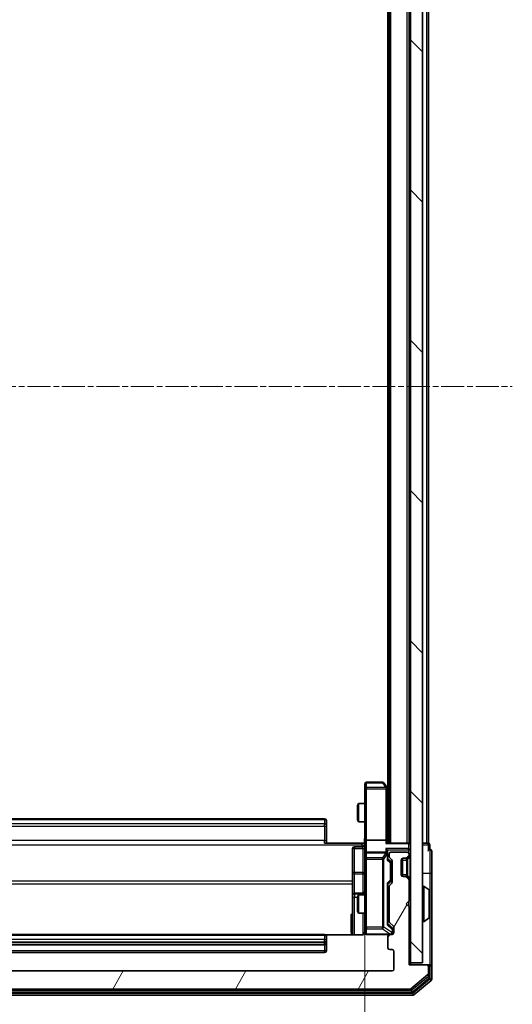
# Model space of a CAD drawing. Units: millimetres. Extents: x 0 to 7153, y 0 to 1546.
# Drawn here: x 479 to 560, y 828 to 990 of the extents above; entities that cross this region are included whole.
import ezdxf

# ---------------------------------------------------------------- set-up
doc = ezdxf.new("R2010")
doc.units = ezdxf.units.MM
doc.header["$LTSCALE"] = 0.666667
doc.linetypes.add('CHAIN', pattern=[0.3543, 0.2362, -0.0295, 0.0591, -0.0295])
doc.layers.get('Defpoints').update_dxf_attribs({"lineweight": 25})
doc.layers.add('Centerline (ISO)', color=7, linetype='Continuous', lineweight=18, true_color=0x80ffff)
doc.layers.add('Hatch (ISO)', color=1, linetype='Continuous', lineweight=18, true_color=0xff0000)
for name, color, linetype, lineweight in [('Dimension (ISO)', 7, 'Continuous', 18), ('Dimension (ISO) @ 1', 7, 'Continuous', 18), ('Visible (ISO)', 7, 'Continuous', 35), ('Visible Narrow (ISO)', 7, 'Continuous', 25)]:
    doc.layers.add(name, color=color, linetype=linetype, lineweight=lineweight)
doc.styles.add('Note Text (TK)', font='MS PGothic.ttf')
doc.dimstyles.new('Default - Method 1b (TK)', dxfattribs={"dimscale": 0.666667, "dimtxt": 2.5, "dimasz": 2.5, "dimexe": 1, "dimexo": 1.5, "dimgap": 1, "dimtad": 1, "dimtoh": 1, "dimrnd": 1e-08, "dimdsep": 46, "dimtxsty": 'Note Text (TK)', "dimcen": 0.09, "dimdle": 5, "dimclrd": 100, "dimclre": 100, "dimclrt": 7, "dimadec": 1, "dimazin": 1, "dimtfac": 1, "dimtmove": 0, "dimatfit": 3, "dimfxl": 0, "dimtolj": 1, "dimlwd": -1, "dimlwe": -1, "dimarcsym": 0})

# ---------------------------------------------------------------- blocks, each defined once
blk = doc.blocks.new('*D30')
at = {"layer": 'Defpoints', "color": 0, "transparency": 16777216}
for p in [(425.2, 855.06), (535.7, 855.06), (535.7, 750.56)]:
    blk.add_point(p, dxfattribs=at)
at = {"layer": 'Dimension (ISO)', "color": 100, "transparency": 16777216}
for p, q in [((425.2, 846.81), (425.2, 745.06)), ((535.7, 846.81), (535.7, 745.06)), ((438.95, 750.56), (521.95, 750.56))]:
    blk.add_line(p, q, dxfattribs=at)
for points in [[(438.95, 752.85), (438.95, 748.27), (425.2, 750.56)], [(521.95, 752.85), (521.95, 748.27), (535.7, 750.56)]]:
    blk.add_solid(points, dxfattribs=at)
at = {"layer": 'Dimension (ISO)', "color": 7, "transparency": 16777216, "insert": (459.98, 762.94), "char_height": 13.75, "attachment_point": 4, "style": 'Note Text (TK)'}
blk.add_mtext('\\A1;110.5', dxfattribs=at)

msp = doc.modelspace()

# ---------------------------------------------------------------- hatches: boundary and pattern name
at = {"layer": 'Hatch (ISO)'}
h = msp.add_hatch(dxfattribs=at)
h.set_pattern_fill('ANSI31', color=256, scale=139.7, angle=90.00021, style=0)
h.set_pattern_definition([(135.0002, (190.917, -44), (-12.3478, -12.3479), [])])
h.paths.add_polyline_path([(543.1979, 834.9875), (545.1979, 834.9875), (545.1979, 1024.3875), (543.1979, 1024.3875)])
h = msp.add_hatch(dxfattribs=at)
h.set_pattern_fill('ANSI31', color=256, scale=139.7, angle=14.999978, style=0)
h.set_pattern_definition([(60, (190.917, -44), (-15.12297, 8.73126), [])])
edge = h.paths.add_edge_path()
edge.add_line((421.1979, 841.8618), (421.1979, 847.5132))
edge.add_ellipse((420.8979, 847.5132), major_axis=(0, 0.3), ratio=1, start_angle=270, end_angle=315)
edge.add_line((421.1101, 847.7254), (420.7858, 848.0496))
edge.add_ellipse((420.9979, 848.2618), major_axis=(-0.2121, 0.2121), ratio=1, start_angle=45, end_angle=90, ccw=False)
edge.add_line((420.6979, 848.2618), (420.6979, 851.7632))
edge.add_ellipse((420.9979, 851.7632), major_axis=(0, 0.3), ratio=1, start_angle=45, end_angle=90, ccw=False)
edge.add_line((420.7858, 851.9754), (421.1101, 852.2996))
edge.add_ellipse((420.8979, 852.5118), major_axis=(0.2121, 0.2121), ratio=1, start_angle=270, end_angle=315)
edge.add_line((421.1979, 852.5118), (421.1979, 852.8875))
edge.add_ellipse((420.8979, 852.8875), major_axis=(0, 0.3), ratio=1, start_angle=270, end_angle=360)
edge.add_line((420.8979, 853.1875), (418.1979, 853.1875))
edge.add_ellipse((418.1979, 852.8875), major_axis=(-0.3, 0), ratio=1, start_angle=270, end_angle=360)
edge.add_line((417.8979, 852.8875), (417.8979, 852.8118))
edge.add_ellipse((418.1979, 852.8118), major_axis=(0, -0.3), ratio=1, start_angle=270, end_angle=315)
edge.add_line((417.9858, 852.5996), (418.3101, 852.2754))
edge.add_ellipse((418.5222, 852.4875), major_axis=(0.2121, -0.2121), ratio=1, start_angle=270, end_angle=315)
edge.add_line((418.5222, 852.1875), (418.8979, 852.1875))
edge.add_ellipse((418.8979, 851.8875), major_axis=(0.3, 0), ratio=1, start_angle=0, end_angle=90, ccw=False)
edge.add_line((419.1979, 851.8875), (419.1979, 849.4875))
edge.add_ellipse((418.8979, 849.4875), major_axis=(0, -0.3), ratio=1, start_angle=0, end_angle=90, ccw=False)
edge.add_line((418.8979, 849.1875), (418.5222, 849.1875))
edge.add_ellipse((418.5222, 848.8875), major_axis=(-0.3, 0), ratio=1, start_angle=270, end_angle=315)
edge.add_line((418.3101, 849.0996), (417.9858, 848.7754))
edge.add_ellipse((418.1979, 848.5632), major_axis=(-0.2121, -0.2121), ratio=1, start_angle=270, end_angle=315)
edge.add_line((417.8979, 848.5632), (417.8979, 845.1875))
edge.add_line((417.8979, 845.1875), (418.3979, 844.6875))
edge.add_line((418.3979, 844.6875), (417.8979, 844.1875))
edge.add_line((417.8979, 844.1875), (417.8979, 834.6875))
edge.add_line((417.8979, 834.6875), (414.9979, 834.6875))
edge.add_ellipse((414.9979, 834.3875), major_axis=(-0.3, 0), ratio=1, start_angle=270, end_angle=360)
edge.add_line((414.6979, 834.3875), (414.6979, 833.328))
edge.add_ellipse((414.9979, 833.328), major_axis=(0, -0.3), ratio=1, start_angle=270, end_angle=320.194429)
edge.add_line((414.8059, 833.0975), (417.6145, 830.757))
edge.add_ellipse((417.8065, 830.9875), major_axis=(0.2305, -0.1921), ratio=1, start_angle=270, end_angle=309.805571)
edge.add_line((417.8065, 830.6875), (543.0893, 830.6875))
edge.add_ellipse((543.0893, 830.9875), major_axis=(0.3, 0), ratio=1, start_angle=270, end_angle=309.805571)
edge.add_line((543.2814, 830.757), (546.09, 833.0975))
edge.add_ellipse((545.8979, 833.328), major_axis=(0.2305, 0.1921), ratio=1, start_angle=270, end_angle=320.194429)
edge.add_line((546.1979, 833.328), (546.1979, 834.3875))
edge.add_ellipse((545.8979, 834.3875), major_axis=(0, 0.3), ratio=1, start_angle=270, end_angle=360)
edge.add_line((545.8979, 834.6875), (542.9979, 834.6875))
edge.add_line((542.9979, 834.6875), (542.9979, 844.1875))
edge.add_line((542.9979, 844.1875), (542.4979, 844.6875))
edge.add_line((542.4979, 844.6875), (542.9979, 845.1875))
edge.add_line((542.9979, 845.1875), (542.9979, 848.5632))
edge.add_ellipse((542.6979, 848.5632), major_axis=(0, 0.3), ratio=1, start_angle=270, end_angle=315)
edge.add_line((542.9101, 848.7754), (542.5858, 849.0996))
edge.add_ellipse((542.3737, 848.8875), major_axis=(-0.2121, 0.2121), ratio=1, start_angle=270, end_angle=315)
edge.add_line((542.3737, 849.1875), (541.9979, 849.1875))
edge.add_ellipse((541.9979, 849.4875), major_axis=(-0.3, 0), ratio=1, start_angle=0, end_angle=90, ccw=False)
edge.add_line((541.6979, 849.4875), (541.6979, 851.8875))
edge.add_ellipse((541.9979, 851.8875), major_axis=(0, 0.3), ratio=1, start_angle=0, end_angle=90, ccw=False)
edge.add_line((541.9979, 852.1875), (542.3737, 852.1875))
edge.add_ellipse((542.3737, 852.4875), major_axis=(0.3, 0), ratio=1, start_angle=270, end_angle=315)
edge.add_line((542.5858, 852.2754), (542.9101, 852.5996))
edge.add_ellipse((542.6979, 852.8118), major_axis=(0.2121, 0.2121), ratio=1, start_angle=270, end_angle=315)
edge.add_line((542.9979, 852.8118), (542.9979, 852.8875))
edge.add_ellipse((542.6979, 852.8875), major_axis=(0, 0.3), ratio=1, start_angle=270, end_angle=360)
edge.add_line((542.6979, 853.1875), (539.9979, 853.1875))
edge.add_ellipse((539.9979, 852.8875), major_axis=(-0.3, 0), ratio=1, start_angle=270, end_angle=360)
edge.add_line((539.6979, 852.8875), (539.6979, 852.5118))
edge.add_ellipse((539.9979, 852.5118), major_axis=(0, -0.3), ratio=1, start_angle=270, end_angle=315)
edge.add_line((539.7858, 852.2996), (540.1101, 851.9754))
edge.add_ellipse((539.8979, 851.7632), major_axis=(0.2121, -0.2121), ratio=1, start_angle=45, end_angle=90, ccw=False)
edge.add_line((540.1979, 851.7632), (540.1979, 848.2618))
edge.add_ellipse((539.8979, 848.2618), major_axis=(0, -0.3), ratio=1, start_angle=45, end_angle=90, ccw=False)
edge.add_line((540.1101, 848.0496), (539.7858, 847.7254))
edge.add_ellipse((539.9979, 847.5132), major_axis=(-0.2121, -0.2121), ratio=1, start_angle=270, end_angle=315)
edge.add_line((539.6979, 847.5132), (539.6979, 841.8618))
edge.add_ellipse((539.9979, 841.8618), major_axis=(0, -0.3), ratio=1, start_angle=270, end_angle=315)
edge.add_line((539.7858, 841.6496), (540.4101, 841.0254))
edge.add_ellipse((540.1979, 840.8132), major_axis=(0.2121, -0.2121), ratio=1, start_angle=45, end_angle=90, ccw=False)
edge.add_line((540.4979, 840.8132), (540.4979, 839.9875))
edge.add_ellipse((540.1979, 839.9875), major_axis=(0, -0.3), ratio=1, start_angle=0, end_angle=90, ccw=False)
edge.add_line((540.1979, 839.6875), (539.7979, 839.6875))
edge.add_ellipse((539.7979, 839.3875), major_axis=(-0.3, 0), ratio=1, start_angle=270, end_angle=360)
edge.add_line((539.4979, 839.3875), (539.4979, 837.4875))
edge.add_ellipse((539.7979, 837.4875), major_axis=(0, -0.3), ratio=1, start_angle=270, end_angle=360)
edge.add_line((539.7979, 837.1875), (540.1979, 837.1875))
edge.add_ellipse((540.1979, 836.8875), major_axis=(0.3, 0), ratio=1, start_angle=0, end_angle=90, ccw=False)
edge.add_line((540.4979, 836.8875), (540.4979, 833.9875))
edge.add_ellipse((540.1979, 833.9875), major_axis=(0, -0.3), ratio=1, start_angle=0, end_angle=90, ccw=False)
edge.add_line((540.1979, 833.6875), (420.6979, 833.6875))
edge.add_ellipse((420.6979, 833.9875), major_axis=(-0.3, 0), ratio=1, start_angle=0, end_angle=90, ccw=False)
edge.add_line((420.3979, 833.9875), (420.3979, 836.8875))
edge.add_ellipse((420.6979, 836.8875), major_axis=(0, 0.3), ratio=1, start_angle=0, end_angle=90, ccw=False)
edge.add_line((420.6979, 837.1875), (421.0979, 837.1875))
edge.add_ellipse((421.0979, 837.4875), major_axis=(0.3, 0), ratio=1, start_angle=270, end_angle=360)
edge.add_line((421.3979, 837.4875), (421.3979, 839.3875))
edge.add_ellipse((421.0979, 839.3875), major_axis=(0, 0.3), ratio=1, start_angle=270, end_angle=360)
edge.add_line((421.0979, 839.6875), (420.6979, 839.6875))
edge.add_ellipse((420.6979, 839.9875), major_axis=(-0.3, 0), ratio=1, start_angle=0, end_angle=90, ccw=False)
edge.add_line((420.3979, 839.9875), (420.3979, 840.8132))
edge.add_ellipse((420.6979, 840.8132), major_axis=(0, 0.3), ratio=1, start_angle=45, end_angle=90, ccw=False)
edge.add_line((420.4858, 841.0254), (421.1101, 841.6496))
edge.add_ellipse((420.8979, 841.8618), major_axis=(0.2121, 0.2121), ratio=1, start_angle=270, end_angle=315)

# ---------------------------------------------------------------- linework, layer by layer
at = {"layer": 'Centerline (ISO)', "linetype": 'CHAIN', "ltscale": 23.990969}
msp.add_line((400.9479, 929.6875), (559.9479, 929.6875), dxfattribs=at)
at = {"layer": 'Visible (ISO)'}
for p, q in [((543.1979, 1024.3875), (543.1979, 834.9875)), ((545.1979, 834.9875), (545.1979, 1024.3875)), ((539.6979, 854.6875), (539.6979, 1004.6875)), ((542.9979, 854.6875), (542.9979, 1004.6875)), ((546.1979, 854.6875), (546.1979, 1004.6875)), ((539.4979, 863.6875), (539.4979, 995.6875)), ((535.6979, 864.3875), (535.6979, 863.6241)), ((538.5979, 864.6875), (535.9979, 864.6875)), ((539.3879, 863.8342), (538.8379, 864.5675)), ((535.6979, 863.6241), (535.6979, 855.0632)), ((539.1479, 863.6241), (539.3035, 863.7797)), ((539.6979, 863.4208), (539.3879, 863.8342)), ((539.4479, 855.0632), (539.4479, 863.6542)), ((534.4979, 860.8808), (534.6513, 861.1875)), ((534.4979, 858.4942), (534.4979, 860.8808)), ((534.6513, 861.1875), (534.6513, 858.1875)), ((535.6979, 861.1875), (534.6513, 861.1875)), ((529.0979, 858.6875), (431.7979, 858.6875)), ((529.3979, 858.3875), (529.3979, 858.3289)), ((529.3979, 857.6218), (529.3979, 858.3289)), ((529.3979, 857.6218), (529.3979, 857.4804)), ((534.4979, 858.4942), (534.6513, 858.1875)), ((535.6979, 858.1875), (534.6513, 858.1875)), ((529.3979, 855.1017), (529.3979, 857.4804)), ((529.0979, 854.6875), (535.1979, 854.6875)), ((529.3979, 855.1017), (529.3979, 854.6875)), ((535.6902, 854.6875), (535.1979, 854.6875)), ((535.6979, 852.8875), (535.6979, 855.0632)), ((539.1479, 855.1875), (535.9979, 855.1875)), ((542.8979, 854.6875), (539.3601, 854.6875)), ((539.4479, 854.6875), (539.4479, 855.0632)), ((542.8979, 854.6875), (542.9979, 854.6875)), ((543.1979, 854.6875), (542.9979, 854.6875)), ((545.8979, 854.6875), (545.1979, 854.6875)), ((545.8979, 854.6875), (546.1979, 854.6875)), ((546.3979, 853.6875), (546.3979, 854.3875)), ((533.6979, 853.7862), (533.6979, 849.8565)), ((535.3979, 854.0862), (533.9979, 854.0862)), ((535.6979, 852.8875), (535.6979, 852.0693)), ((539.1479, 853.1875), (535.9979, 853.1875)), ((539.4479, 852.8875), (539.4479, 853.2632)), ((539.4479, 852.0114), (539.4479, 852.8875)), ((539.6979, 852.8875), (539.6979, 852.5118)), ((542.6979, 853.1875), (539.9979, 853.1875)), ((542.9979, 852.8118), (542.9979, 852.8875)), ((546.6979, 849.6875), (546.6979, 853.3875)), ((535.6979, 852.0693), (535.6979, 840.8729)), ((539.4479, 852.1875), (539.86, 851.7754)), ((539.7858, 852.2996), (540.1101, 851.9754)), ((539.9479, 851.4198), (539.9479, 851.5632)), ((539.9479, 848.6052), (539.9479, 851.4198)), ((540.1979, 851.7632), (540.1979, 848.2618)), ((541.6979, 849.4875), (541.6979, 851.8875)), ((541.8979, 849.2047), (541.8979, 852.1703)), ((541.9979, 852.1875), (542.3737, 852.1875)), ((542.3737, 852.1875), (542.5737, 852.1875)), ((542.5858, 852.2754), (542.9101, 852.5996)), ((542.7654, 852.2549), (542.7858, 852.2754)), ((542.7858, 852.2754), (543.1101, 852.5996)), ((533.6979, 849.8565), (533.6979, 846.182)), ((546.6979, 834.3875), (546.6979, 849.6875)), ((539.86, 848.2496), (539.4479, 847.8375)), ((539.4479, 841.3614), (539.4479, 848.0136)), ((540.1101, 848.0496), (539.7858, 847.7254)), ((539.9479, 848.4618), (539.9479, 848.6052)), ((542.3737, 849.1875), (541.9979, 849.1875)), ((542.5737, 849.1875), (542.3737, 849.1875)), ((542.9101, 848.7754), (542.5858, 849.0996)), ((542.7858, 849.0996), (542.7654, 849.1201)), ((543.1101, 848.7754), (542.7858, 849.0996)), ((542.9979, 845.1875), (542.9979, 848.5632)), ((533.6979, 846.182), (533.6979, 846.0105)), ((535.3979, 846.482), (533.9979, 846.482)), ((534.4979, 845.8808), (534.6513, 846.1875)), ((534.6513, 846.1875), (534.6513, 843.1875)), ((535.6979, 846.1875), (534.6513, 846.1875)), ((539.6979, 846.1875), (539.4479, 846.1875)), ((539.6979, 847.5132), (539.6979, 841.8618)), ((545.2979, 847.5875), (545.3386, 847.5875)), ((546.3069, 846.9966), (545.4476, 847.5552)), ((546.3979, 842.546), (546.3979, 846.829)), ((533.6979, 846.0105), (533.6979, 839.5977)), ((534.4979, 843.4942), (534.4979, 845.8808)), ((542.4979, 844.6875), (542.9979, 845.1875)), ((542.9979, 844.1875), (542.4979, 844.6875)), ((534.4979, 843.4942), (534.6513, 843.1875)), ((535.6979, 843.1875), (534.6513, 843.1875)), ((539.6979, 843.1875), (539.4479, 843.1875)), ((542.9979, 834.6875), (542.9979, 844.1875)), ((539.4479, 841.5375), (540.16, 840.8254)), ((539.7858, 841.6496), (540.4101, 841.0254)), ((545.2979, 841.7875), (545.3386, 841.7875)), ((546.3069, 842.3783), (545.4476, 841.8198)), ((535.6979, 840.8729), (535.6979, 839.9875)), ((540.2479, 840.4767), (540.2479, 840.6132)), ((540.2479, 839.9875), (540.2479, 840.4767)), ((540.4979, 840.8132), (540.4979, 839.9875)), ((529.0979, 839.6875), (431.7979, 839.6875)), ((535.1979, 839.5977), (529.312, 839.5977)), ((529.3979, 839.3875), (529.3979, 839.3289)), ((529.3979, 838.6218), (529.3979, 839.3289)), ((529.3979, 838.6218), (529.3979, 838.4804)), ((529.3979, 838.2875), (529.3979, 838.4804)), ((529.3979, 836.9875), (529.3979, 838.2875)), ((535.9979, 839.6875), (539.7979, 839.6875)), ((539.4979, 839.3875), (539.4979, 837.4875)), ((540.1979, 839.6875), (539.7979, 839.6875)), ((431.7979, 837.9875), (529.0979, 837.9875)), ((431.7979, 836.6875), (529.0979, 836.6875)), ((539.7979, 837.1875), (540.1979, 837.1875)), ((540.4979, 836.8875), (540.4979, 833.9875)), ((543.1979, 834.9875), (545.1979, 834.9875)), ((543.1979, 834.6875), (543.1979, 834.9875)), ((540.1979, 833.6875), (420.6979, 833.6875)), ((545.8979, 834.6875), (542.9979, 834.6875)), ((546.0979, 834.6875), (545.8979, 834.6875)), ((546.0979, 834.6875), (546.3979, 834.6875)), ((546.1979, 833.328), (546.1979, 834.3875)), ((546.3979, 832.7289), (546.3979, 834.3875)), ((546.6979, 832.328), (546.6979, 834.3875)), ((543.2814, 830.757), (546.09, 833.0975)), ((543.6003, 830.257), (546.29, 832.4984)), ((543.7814, 829.757), (546.59, 832.0975)), ((417.4876, 830.1875), (543.4083, 830.1875)), ((417.8065, 830.6875), (543.0893, 830.6875)), ((417.3065, 829.6875), (543.5893, 829.6875))]:
    msp.add_line(p, q, dxfattribs=at)
for centre, radius, start, end in [((535.9979, 864.3875), 0.3, 90, 180), ((538.5979, 864.3875), 0.3, 36.869898, 90), ((539.1479, 863.6542), 0.3, 23.437984, 36.869898), ((539.1479, 863.6542), 0.3, 0, 23.437984), ((529.0979, 858.3875), 0.3, 0, 90), ((535.3979, 854.3862), 0.3, 270, 0), ((542.8979, 854.3875), 0.3, 0, 90), ((546.0979, 854.3875), 0.3, 0, 90), ((533.9979, 853.7862), 0.3, 90, 180), ((535.9979, 852.8875), 0.3, 90, 180), ((539.1479, 852.8875), 0.3, 58.755545, 90), ((539.1479, 852.8875), 0.3, 0, 23.437985), ((539.9979, 852.8875), 0.3, 90, 180), ((542.6979, 852.8875), 0.3, 0, 90), ((542.6979, 852.8118), 0.3, 315, 0), ((542.8979, 852.8118), 0.3, 315, 0), ((546.3979, 853.3875), 0.3, 90, 180), ((546.3979, 853.3875), 0.3, 0, 90), ((539.9979, 852.5118), 0.3, 180, 225), ((539.8979, 851.7632), 0.3, 0, 45), ((541.9979, 851.8875), 0.3, 90, 180), ((542.3737, 852.4875), 0.3, 270, 315), ((542.5737, 852.4875), 0.3, 270, 315), ((541.9979, 849.4875), 0.3, 180, 270), ((539.8979, 848.2618), 0.3, 315, 0), ((542.3737, 848.8875), 0.3, 45, 90), ((542.5737, 848.8875), 0.3, 45, 90), ((542.6979, 848.5632), 0.3, 0, 45), ((542.8979, 848.5632), 0.3, 0, 45), ((533.9979, 846.182), 0.3, 90, 180), ((535.3979, 846.782), 0.3, 270, 0), ((539.9979, 847.5132), 0.3, 135, 180), ((545.2979, 847.4875), 0.1, 90, 180), ((545.3386, 847.3875), 0.2, 56.976132, 90), ((546.1979, 846.829), 0.2, 0, 56.976132), ((539.9979, 841.8618), 0.3, 180, 225), ((545.2979, 841.8875), 0.1, 180, 270), ((545.3386, 841.9875), 0.2, 270, 303.023868), ((546.1979, 842.546), 0.2, 303.023868, 0), ((535.1979, 840.1875), 0.5, 345.524484, 0), ((535.9979, 839.9875), 0.3, 180, 270), ((539.9479, 839.9875), 0.3, 270, 0), ((540.1979, 839.9875), 0.3, 270, 0), ((540.1979, 840.8132), 0.3, 0, 45), ((529.0979, 839.3875), 0.3, 0, 90), ((529.0979, 838.2875), 0.3, 270, 0), ((539.7979, 839.3875), 0.3, 90, 180), ((529.0979, 836.9875), 0.3, 270, 0), ((539.7979, 837.4875), 0.3, 180, 270), ((540.1979, 836.8875), 0.3, 0, 90), ((540.1979, 833.9875), 0.3, 270, 0), ((545.8979, 834.3875), 0.3, 0, 90), ((545.8979, 833.328), 0.3, 309.805571, 0), ((546.0979, 834.3875), 0.3, 0, 90), ((546.3979, 834.3875), 0.3, 0, 90), ((546.0979, 832.7289), 0.3, 309.805571, 0), ((546.3979, 832.328), 0.3, 309.805571, 0), ((543.0893, 830.9875), 0.3, 270, 309.805571), ((543.4083, 830.4875), 0.3, 270, 309.805571), ((543.5893, 829.9875), 0.3, 270, 309.805571)]:
    msp.add_arc(centre, radius, start, end, dxfattribs=at)
for centre, major_axis, ratio, start_param, end_param in [((539.1705, 863.6241), (0.4823, -0.2411), 0.37002441, 1.47901306, 1.75373989), ((535.9979, 855.0632), (-0.3, 0), 0.41421356, 4.71238898, 6.28318531), ((539.1479, 855.0632), (-0.3, 0), 0.41421356, 3.14159265, 4.71238898), ((539.1479, 854.3875), (0.2772, 0.2772), 0.41421356, 0.39269908, 1.17809725), ((539.1479, 853.5632), (-0.2772, 0.2772), 0.41421356, 4.3196899, 5.10508806), ((539.1705, 852.8875), (0.483, 0.2515), 0.33843751, 1.12161563, 1.39634246), ((539.1479, 853.2632), (0, 0.4243), 0.70710678, 4.71238898, 5.49778714), ((539.1479, 852.8553), (0.2044, 0.6487), 0.33843751, 4.81863915, 5.05307027), ((539.1479, 851.9083), (-0.2958, -0.1246), 0.40041045, 2.33106693, 2.97456804), ((539.6479, 851.5632), (0, 0.3), 0.99985076, 4.71238898, 5.49786177), ((539.1479, 848.1167), (-0.2958, 0.1246), 0.40041045, 3.30861727, 3.95211838), ((539.6479, 848.4618), (0, -0.3), 0.99985076, 0.78532354, 1.57079633), ((539.1479, 841.2583), (-0.2958, -0.1246), 0.40041045, 2.33106693, 2.97456804), ((539.9479, 840.6132), (0, 0.3), 0.99985076, 4.71238898, 5.49786177)]:
    msp.add_ellipse(centre, major_axis=major_axis, ratio=ratio, start_param=start_param, end_param=end_param, dxfattribs=at)
for points, knots in [([(539.4232, 863.7735), (539.4208, 863.7744), (539.4182, 863.7754), (539.401, 863.7806), (539.3816, 863.7831), (539.3444, 863.7835), (539.3235, 863.7822), (539.3035, 863.7797)], [0.3810312192, 0.3810312192, 0.3810312192, 0.3810312192, 0.382741903, 0.382741903, 0.3917616542, 0.3917616542, 0.3985536381, 0.3985536381, 0.3985536381, 0.3985536381]), ([(535.6861, 854.6875), (535.6761, 854.8807), (535.6698, 855.0745), (535.6808, 855.462), (535.6979, 855.6559), (535.6979, 855.85)], [0, 0, 0, 0, 0.058050733, 0.058050733, 0.116308971, 0.116308971, 0.116308971, 0.116308971]), ([(539.4232, 853.0068), (539.4204, 853.0131), (539.4176, 853.0192), (539.4008, 853.0517), (539.3793, 853.0808), (539.3424, 853.117), (539.3227, 853.1321), (539.3035, 853.144)], [0.2508867575, 0.2508867575, 0.2508867575, 0.2508867575, 0.2528779694, 0.2528779694, 0.2619584182, 0.2619584182, 0.268388032, 0.268388032, 0.268388032, 0.268388032]), ([(546.3979, 846.705), (546.3979, 846.7057), (546.3979, 846.7064), (546.3979, 846.7082), (546.3979, 846.7092), (546.3979, 846.7102)], [-0.000230599076, -0.000230599076, -0.000230599076, -0.000230599076, 0, 0, 0.000338329447, 0.000338329447, 0.000338329447, 0.000338329447]), ([(546.3979, 846.7102), (546.3979, 846.7093), (546.3979, 846.7084), (546.3979, 846.7067), (546.3979, 846.7061), (546.3979, 846.7054)], [-0.000338329447, -0.000338329447, -0.000338329447, -0.000338329447, 0, 0, 0.000241517914, 0.000241517914, 0.000241517914, 0.000241517914]), ([(546.3979, 844.2981), (546.3979, 844.2982), (546.3979, 844.2983), (546.3979, 844.2987), (546.3979, 844.299), (546.3979, 844.2993)], [-0.000054249657, -0.000054249657, -0.000054249657, -0.000054249657, 0, 0, 0.000241517914, 0.000241517914, 0.000241517914, 0.000241517914]), ([(546.3979, 844.2981), (546.3979, 844.298), (546.3979, 844.2978), (546.3979, 844.2975), (546.3979, 844.2973), (546.3979, 844.2971)], [-0.000230599076, -0.000230599076, -0.000230599076, -0.000230599076, 0, 0, 0.000338329447, 0.000338329447, 0.000338329447, 0.000338329447]), ([(535.6733, 839.9679), (535.6689, 839.9533), (535.664, 839.9391), (535.6344, 839.8652), (535.5923, 839.7992), (535.5036, 839.7063), (535.4419, 839.6623), (535.3289, 839.6129), (535.2582, 839.5977), (535.1979, 839.5977)], [0.0905307668, 0.0905307668, 0.0905307668, 0.0905307668, 0.0948543073, 0.0948543073, 0.1144259318, 0.1144259318, 0.1333697264, 0.1333697264, 0.1514440253, 0.1514440253, 0.1514440253, 0.1514440253]), ([(535.9979, 839.6875), (535.9979, 839.6875), (535.9831, 839.6875), (535.9741, 839.6875), (535.9726, 839.6875), (535.9718, 839.6875), (535.9717, 839.6875), (535.9716, 839.6875), (535.9717, 839.6875), (535.9712, 839.6875), (535.9712, 839.6875), (535.9707, 839.6875), (535.9706, 839.6875), (535.9704, 839.6875), (535.9702, 839.6875), (535.9698, 839.6875), (535.9695, 839.6875), (535.9682, 839.6875), (535.9671, 839.6875), (535.9572, 839.6877), (535.9483, 839.6883), (535.9245, 839.6911), (535.9095, 839.694), (535.8642, 839.7064), (535.8346, 839.7198), (535.7806, 839.7551), (535.7556, 839.7777), (535.7162, 839.8286), (535.7009, 839.857), (535.68, 839.9164), (535.674, 839.948), (535.672, 840.0072), (535.675, 840.0355), (535.6821, 840.0625)], [0, 0, 0, 0, 0.052823846, 0.052823846, 0.069062235, 0.069062235, 0.072106691, 0.072106691, 0.074390079, 0.074390079, 0.074819261, 0.074819261, 0.074902082, 0.074902082, 0.074985644, 0.074985644, 0.075069241, 0.075069241, 0.075408295, 0.075408295, 0.078055389, 0.078055389, 0.082608507, 0.082608507, 0.092135013, 0.092135013, 0.101976132, 0.101976132, 0.111426084, 0.111426084, 0.120856664, 0.120856664, 0.129213204, 0.129213204, 0.129213204, 0.129213204])]:
    msp.add_open_spline(points, degree=3, knots=knots, dxfattribs=at)
at = {"layer": 'Visible Narrow (ISO)'}
for p, q in [((539.9979, 854.6875), (539.9979, 1004.6875)), ((542.6979, 854.6875), (542.6979, 1004.6875)), ((545.8979, 854.6875), (545.8979, 1004.6875)), ((535.9979, 864.6875), (535.9979, 864.6069)), ((535.9979, 864.6069), (538.5979, 864.6069)), ((535.9979, 863.8435), (535.9979, 864.6069)), ((538.5979, 864.6875), (538.5979, 864.6069)), ((538.5979, 864.6069), (539.1705, 863.8435)), ((535.9979, 863.6241), (535.6979, 863.6241)), ((539.1705, 863.8435), (535.9979, 863.8435)), ((535.9979, 863.8435), (535.9979, 863.6241)), ((535.9979, 863.6241), (539.1479, 863.6241)), ((535.9979, 855.1875), (535.9979, 863.6241)), ((539.1479, 863.6241), (539.1479, 855.1875)), ((539.4479, 863.5407), (539.6979, 863.2073)), ((431.7979, 858.5411), (529.0979, 858.5411)), ((529.0979, 857.8339), (431.7979, 857.8339)), ((529.0979, 858.5411), (529.0979, 858.6875)), ((529.0979, 858.5411), (529.0979, 857.8339)), ((529.0979, 857.4804), (529.0979, 857.8339)), ((431.7979, 857.4804), (529.0979, 857.4804)), ((529.0979, 857.4804), (529.0979, 855.1017)), ((529.0979, 857.4804), (529.3979, 857.4804)), ((425.6979, 854.3946), (535.1979, 854.3946)), ((529.0979, 855.1017), (431.7979, 855.1017)), ((529.0979, 854.6875), (529.0979, 855.1017)), ((529.0979, 855.1017), (529.3979, 855.1017)), ((535.1979, 854.3946), (535.1979, 854.6875)), ((535.1979, 854.3946), (535.1979, 854.0862)), ((535.9979, 853.1875), (535.9979, 855.1875)), ((539.1479, 855.1875), (539.1479, 854.5996)), ((539.1479, 854.5996), (542.8979, 854.5996)), ((542.8979, 854.5996), (542.8979, 854.6875)), ((542.8979, 854.5996), (542.8979, 853.7754)), ((545.1979, 854.3875), (546.0979, 854.3875)), ((546.0979, 854.3875), (546.0979, 854.6875)), ((546.3979, 854.3875), (546.0979, 854.3875)), ((546.0979, 854.3875), (546.0979, 853.3875)), ((533.9979, 854.0862), (533.9979, 853.7993)), ((533.9979, 853.7993), (535.3979, 853.7993)), ((533.9979, 849.8696), (533.9979, 853.7993)), ((535.3979, 853.7993), (535.3979, 854.0862)), ((535.3979, 853.7993), (535.3979, 849.8696)), ((535.9979, 853.1875), (535.9979, 853.0922)), ((535.9979, 852.2739), (535.9979, 853.0922)), ((535.9979, 853.0922), (539.1705, 853.0922)), ((539.1705, 853.0922), (538.5979, 852.2739)), ((538.8379, 852.0693), (539.3879, 852.8553)), ((542.8979, 853.7754), (539.1479, 853.7754)), ((539.1479, 853.7754), (539.1479, 853.1875)), ((539.3601, 853.5632), (542.8979, 853.5632)), ((539.3879, 852.8553), (539.3879, 851.9083)), ((542.8979, 853.5632), (542.8979, 853.7754)), ((542.8979, 853.5632), (542.8979, 853.1111)), ((543.1979, 853.5632), (542.8979, 853.5632)), ((543.1101, 852.5996), (542.985, 852.7247)), ((543.1979, 852.8118), (542.9979, 852.8118)), ((546.3979, 853.6875), (546.3979, 849.6875)), ((535.9979, 852.0693), (535.6979, 852.0693)), ((535.9979, 852.2739), (535.9979, 852.0693)), ((538.5979, 852.2739), (535.9979, 852.2739)), ((535.9979, 852.0693), (538.5979, 852.0693)), ((535.9979, 840.8729), (535.9979, 852.0693)), ((538.5979, 852.0693), (538.5979, 852.2739)), ((538.8379, 852.0693), (538.5979, 852.0693)), ((538.5979, 852.0693), (538.5979, 840.8729)), ((538.8379, 840.8729), (538.8379, 852.0693)), ((539.3879, 851.9083), (539.8879, 851.4198)), ((539.86, 851.6319), (539.4479, 852.0345)), ((539.86, 851.7754), (539.86, 851.6319)), ((539.9479, 851.4198), (539.8879, 851.4198)), ((539.8879, 851.4198), (539.8879, 848.6052)), ((541.8979, 851.8875), (542.5737, 851.8875)), ((542.5737, 852.1875), (542.5532, 852.1773)), ((542.5737, 852.1875), (542.5737, 852.2639)), ((542.5737, 851.8875), (542.7858, 851.8875)), ((542.5737, 851.8875), (542.5737, 849.4875)), ((542.6858, 852.3754), (542.7858, 852.2754)), ((543.1101, 852.3875), (542.7654, 852.0428)), ((542.7858, 849.4875), (542.7858, 851.8875)), ((543.1101, 852.3875), (543.1101, 848.9875)), ((543.1101, 852.3875), (543.1979, 852.3875)), ((533.9979, 849.8696), (533.9979, 849.6444)), ((535.3979, 849.8696), (533.9979, 849.8696)), ((533.9979, 846.482), (533.9979, 849.6444)), ((533.9979, 849.6444), (535.3979, 849.6444)), ((535.3979, 849.6444), (535.3979, 849.8696)), ((535.3979, 849.6444), (535.3979, 846.482)), ((542.5737, 849.4875), (541.8979, 849.4875)), ((542.5737, 849.4875), (542.7858, 849.4875)), ((546.3979, 849.6875), (545.1979, 849.6875)), ((546.6979, 849.6875), (546.3979, 849.6875)), ((546.3979, 849.6875), (546.3979, 846.829)), ((533.6979, 848.4166), (427.1979, 848.4166)), ((427.1979, 848.0123), (533.6979, 848.0123)), ((539.8879, 848.6052), (539.3879, 848.1167)), ((539.3879, 848.1167), (539.3879, 841.2583)), ((539.4479, 847.9905), (539.86, 848.3931)), ((539.86, 848.3931), (539.86, 848.2496)), ((539.8879, 848.6052), (539.9479, 848.6052)), ((542.5532, 849.1977), (542.5737, 849.1875)), ((542.5737, 849.1111), (542.5737, 849.1875)), ((542.7858, 849.0996), (542.6858, 848.9996)), ((543.1101, 848.9875), (542.7654, 849.3322)), ((542.985, 848.6503), (543.1101, 848.7754)), ((542.9979, 848.5632), (543.1979, 848.5632)), ((543.1101, 848.9875), (543.1979, 848.9875)), ((533.9979, 846.482), (533.9979, 846.4817)), ((533.9979, 846.3102), (533.9979, 846.4817)), ((533.9979, 846.4817), (535.3979, 846.4817)), ((533.9979, 846.3102), (533.9979, 845.7983)), ((535.3979, 846.3102), (533.9979, 846.3102)), ((535.3979, 846.4817), (535.3979, 846.482)), ((535.3979, 846.4817), (535.3979, 846.3102)), ((535.3979, 846.1875), (535.3979, 846.3102)), ((545.2979, 847.5875), (545.2979, 841.7875)), ((545.3386, 841.7875), (545.3386, 847.5875)), ((545.4476, 841.8198), (545.4476, 847.5552)), ((546.3069, 842.3783), (546.3069, 846.9966)), ((533.9979, 845.7983), (534.4979, 845.7983)), ((533.9979, 839.5977), (533.9979, 845.7983)), ((542.8979, 845.0875), (542.8979, 844.2875)), ((535.3979, 843.1875), (535.3979, 839.6433)), ((533.3979, 842.6726), (533.3979, 840.0426)), ((540.16, 840.6888), (539.4479, 841.3845)), ((546.3979, 842.546), (546.3979, 834.6875)), ((535.6979, 840.8729), (535.9979, 840.8729)), ((535.9979, 840.8729), (535.9979, 840.6046)), ((538.5979, 840.8729), (535.9979, 840.8729)), ((535.9979, 840.6046), (538.5979, 840.6046)), ((535.9979, 839.7192), (535.9979, 840.6046)), ((535.9979, 839.7192), (535.9979, 839.6875)), ((539.926, 839.7192), (535.9979, 839.7192)), ((538.5979, 840.8729), (538.8379, 840.8729)), ((538.5979, 840.6046), (538.5979, 840.8729)), ((538.5979, 840.6046), (539.926, 839.7192)), ((540.166, 839.9875), (538.8379, 840.8729)), ((539.3879, 841.2583), (540.1879, 840.4767)), ((539.926, 839.6875), (539.926, 839.7192)), ((540.16, 840.8254), (540.16, 840.6888)), ((540.1879, 839.9875), (540.166, 839.9875)), ((540.2479, 840.4767), (540.1879, 840.4767)), ((540.1879, 840.4767), (540.1879, 839.9875)), ((540.1879, 839.9875), (540.2479, 839.9875)), ((431.7979, 839.5411), (529.0979, 839.5411)), ((529.0979, 838.8339), (431.7979, 838.8339)), ((431.7979, 838.4804), (529.0979, 838.4804)), ((529.0979, 838.2875), (431.7979, 838.2875)), ((529.0979, 839.5411), (529.0979, 839.6875)), ((529.0979, 839.5411), (529.0979, 838.8339)), ((529.0979, 838.4804), (529.0979, 838.8339)), ((529.0979, 838.4804), (529.0979, 838.2875)), ((529.3979, 838.4804), (529.0979, 838.4804)), ((529.0979, 837.9875), (529.0979, 838.2875)), ((529.3979, 838.2875), (529.0979, 838.2875)), ((529.0979, 836.9875), (431.7979, 836.9875)), ((529.0979, 837.9875), (529.0979, 836.9875)), ((529.0979, 836.6875), (529.0979, 836.9875)), ((529.3979, 836.9875), (529.0979, 836.9875)), ((546.0979, 834.6111), (546.0979, 834.6875)), ((546.3979, 834.3875), (546.1979, 834.3875)), ((546.0979, 832.7289), (543.4083, 830.4875)), ((546.3979, 832.328), (543.5893, 829.9875)), ((546.0979, 833.1044), (546.0979, 832.7289)), ((546.3979, 832.7289), (546.0979, 832.7289)), ((546.0979, 832.7289), (546.29, 832.4984)), ((546.3979, 832.7289), (546.3979, 832.328)), ((546.6979, 832.328), (546.3979, 832.328)), ((546.3979, 832.328), (546.59, 832.0975)), ((543.4083, 830.4875), (417.4876, 830.4875)), ((543.6003, 830.257), (543.4083, 830.4875)), ((543.4083, 830.4875), (543.4083, 830.1875)), ((543.5893, 829.9875), (417.3065, 829.9875)), ((543.7814, 829.757), (543.5893, 829.9875)), ((543.5893, 829.9875), (543.5893, 829.6875))]:
    msp.add_line(p, q, dxfattribs=at)
for centre, radius, start, end in [((542.1858, 851.8875), 0.6, 0, 15), ((542.1858, 849.4875), 0.6, 345, 0), ((539.6479, 848.6052), 0.3, 315, 0.004276)]:
    msp.add_arc(centre, radius, start, end, dxfattribs=at)
for centre, major_axis, ratio, start_param, end_param in [((535.9979, 864.3875), (-0.3, 0), 0.73117683, 4.71238898, 6.28318531), ((538.5979, 864.3875), (0.24, 0.18), 0.65092538, 0, 1.11663802), ((535.9979, 863.6241), (-0.3, 0), 0.73117683, 4.71238898, 6.28318531), ((529.0979, 858.3289), (0.3, 0), 0.70710678, 0, 1.57079633), ((529.0979, 857.6218), (0.3, 0), 0.70710678, 0, 1.57079633), ((535.1979, 854.0411), (-0.5, 0), 0.70710678, 3.63208882, 4.71238898), ((542.8979, 854.3875), (0.3, 0), 0.70710678, 0, 1.57079633), ((533.9979, 853.7862), (-0.3, 0), 0.04361939, 4.71238898, 6.28318531), ((535.3979, 853.8124), (0.3, 0), 0.04361939, 4.71238898, 6.28318531), ((535.9979, 852.8875), (-0.3, 0), 0.68218798, 4.71238898, 6.28318531), ((542.8979, 853.5632), (0.3, 0), 0.70710678, 0, 1.57079633), ((542.8979, 851.9632), (0.2345, 0.6476), 0.1095524, 5.46575602, 6.51295357), ((535.9979, 852.0693), (-0.3, 0), 0.68218798, 4.71238898, 6.28318531), ((538.5979, 852.0693), (-0.2458, 0.172), 0.60731338, 3.99759411, 5.11423213), ((539.6479, 851.4198), (0.3, 0), 0.99985076, 0, 0.78547279), ((539.6479, 851.4198), (0.2096, 0.2146), 0.69016738, 5.30563497, 6.26630203), ((542.8222, 851.8875), (-0.289, 0.2751), 0.41386186, 6.13496537, 7.18216292), ((542.5532, 852.4671), (0.2121, -0.2121), 0.93511313, 5.46426839, 6.28318531), ((542.5532, 852.0428), (-0.2898, -0.0776), 0.25056281, 1.50375883, 2.32267574), ((541.9737, 851.8875), (0.6, 0), 0.5, 0, 0.26179939), ((542.8222, 851.8875), (-0.0542, 0.3688), 0.10017299, 0.07434872, 1.12154627), ((533.9979, 849.8565), (-0.3, 0), 0.04361939, 4.71238898, 6.28318531), ((533.9979, 849.8565), (-0.3, 0), 0.70710678, 0, 1.57079633), ((535.3979, 849.8827), (0.3, 0), 0.04361939, 4.71238898, 6.28318531), ((535.3979, 849.4323), (0.3, 0), 0.70710678, 0, 1.57079633), ((542.8222, 849.4875), (-0.289, -0.2751), 0.41386186, 5.38420769, 6.43140524), ((541.9737, 849.4875), (0.6, 0), 0.5, 6.02138592, 6.28318531), ((542.5532, 849.3322), (-0.2898, 0.0776), 0.25056281, 3.96050957, 4.77942648), ((539.6479, 848.6052), (0.2096, -0.2146), 0.69016738, 0.01688328, 0.97755034), ((542.5532, 848.9079), (0.2121, 0.2121), 0.93511313, 0, 0.81891691), ((542.8222, 849.4875), (0.0542, 0.3688), 0.10017299, 2.02004638, 3.06724394), ((542.8979, 849.4118), (0.2345, -0.6476), 0.1095524, 6.05341704, 7.1006146), ((533.9979, 846.182), (-0.3, 0), 0.99904822, 4.71238898, 6.28318531), ((533.9979, 846.0105), (-0.3, 0), 0.99904822, 4.71238898, 6.28318531), ((535.3979, 846.7815), (0.3, 0), 0.99904822, 4.71238898, 6.28318531), ((535.3979, 846.6099), (0.3, 0), 0.99904822, 4.71238898, 6.28318531), ((533.9979, 846.0105), (-0.3, 0), 0.70710678, 0, 1.57079633), ((533.3979, 842.8002), (0.3, 0), 0.42514266, 4.71238898, 6.28318531), ((533.3979, 840.2179), (0.3, 0), 0.58454167, 4.71238898, 6.28318531), ((535.9979, 840.8729), (-0.3, 0), 0.89442719, 0, 1.57079633), ((535.9979, 839.9875), (-0.3, 0), 0.89442719, 0, 1.57079633), ((538.5979, 840.8729), (0.1664, 0.2496), 0.74278135, 3.87304003, 5.17217924), ((539.926, 839.9875), (0, -0.3), 0.8, 0, 1.57079633), ((539.926, 839.9875), (-0.1664, -0.2496), 0.74278135, 0.73144738, 2.03058658), ((539.9479, 839.9875), (0, -0.3), 0.8, 0, 1.57079633), ((539.9479, 840.4767), (0.3, 0), 0.99985076, 0, 0.78547279), ((539.9479, 840.4767), (0.2096, 0.2146), 0.69016738, 5.30563497, 6.26630203), ((529.0979, 839.3289), (0.3, 0), 0.70710678, 0, 1.57079633), ((529.0979, 838.6218), (0.3, 0), 0.70710678, 0, 1.57079633)]:
    msp.add_ellipse(centre, major_axis=major_axis, ratio=ratio, start_param=start_param, end_param=end_param, dxfattribs=at)
for points, knots in [([(535.6902, 854.6875), (535.6868, 854.7933), (535.6801, 855.019), (535.6848, 855.4272), (535.6979, 855.6994), (535.6979, 855.85)], [-0.114793845, -0.114793845, -0.114793845, -0.114793845, -0.083098727, -0.049859236, 0, 0, 0, 0]), ([(533.6979, 843.189), (533.6495, 843.1607), (533.4795, 843.0267), (533.3979, 842.8225), (533.3979, 842.6726)], [-0.0659035173, -0.0659035173, -0.0659035173, -0.0659035173, -0.0487820617, 0, 0, 0, 0]), ([(533.3979, 840.0426), (533.3979, 839.9121), (533.4835, 839.7403), (533.652, 839.6358), (533.6979, 839.6144)], [-0.0947483197, -0.0947483197, -0.0947483197, -0.0947483197, -0.0473741599, -0.0314580909, -0.0314580909, -0.0314580909, -0.0314580909]), ([(535.6979, 839.9875), (535.6979, 840.0144), (535.6861, 840.0519), (535.6821, 840.0624), (535.6821, 840.0625)], [0, 0, 0, 0, 0.0498592361, 0.074882882, 0.074882882, 0.074882882, 0.074882882])]:
    msp.add_open_spline(points, degree=3, knots=knots, dxfattribs=at)

# ---------------------------------------------------------------- dimensions: what is measured, and where the dimension line sits
at = {"layer": 'Dimension (ISO) @ 1', "color": 100, "true_color": 0x00ff3f}
dim = msp.add_linear_dim(base=(535.6979, 750.5632), p1=(425.1979, 855.0632), p2=(535.6979, 855.0632), dimstyle='Default - Method 1b (TK)', override={"dimscale": 1, "dimtxt": 13.75, "dimasz": 13.75, "dimexe": 5.5, "dimexo": 8.25, "dimgap": 5.5, "dimdec": 2, "dimcen": 0.495, "dimtol": 0, "dimlim": 0, "dimtp": 0, "dimtm": 0, "dimtdec": 2, "dimtix": 0, "dimtofl": 0, "dimtmove": 0, "dimatfit": 1}, dxfattribs=at)
dim.commit()
dim.dimension.update_dxf_attribs({"geometry": '*D30', "text_midpoint": (480.4479, 750.5632), "dimtype": 128})

doc.saveas('drawing.dxf')
